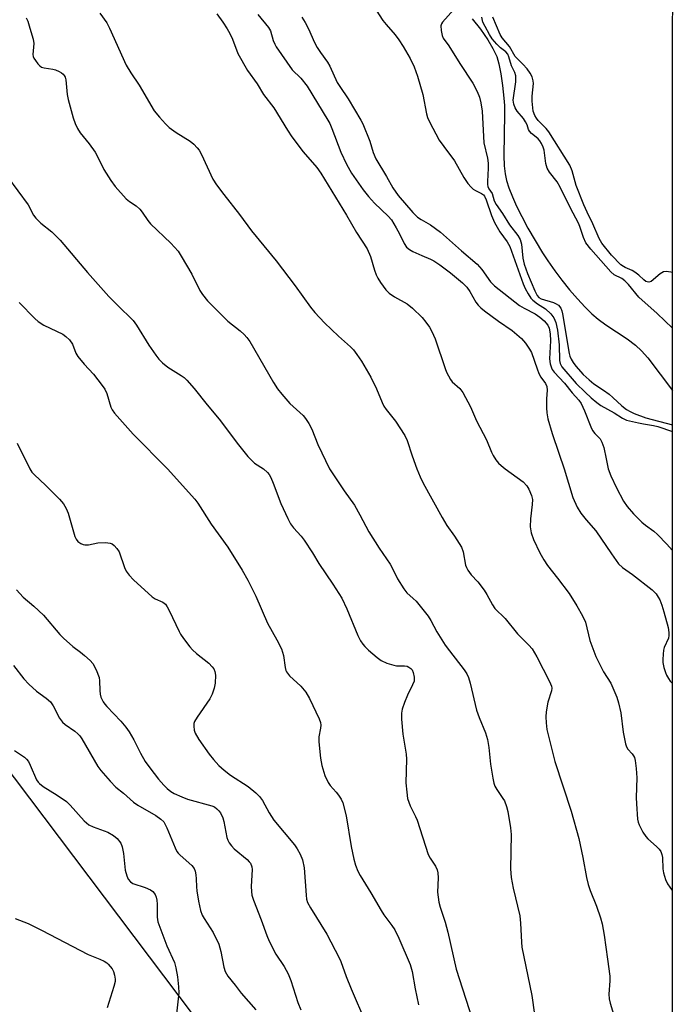
# Model space of a CAD drawing. Units: inches. Extents: x 1315762 to 1321762, y 521448 to 525448.
# Drawn here: x 1321576 to 1321762, y 521847 to 522128 of the extents above; entities that cross this region are included whole.
import ezdxf

# ---------------------------------------------------------------- set-up
doc = ezdxf.new("R2010")
doc.units = ezdxf.units.IN
doc.header["$MEASUREMENT"] = 0
for name, color, linetype in [('HYDRO-Single Line Stream', 4, 'Continuous'), ('NTRL-Trees', 3, 'Continuous'), ('Undefined', 1, 'Continuous')]:
    doc.layers.add(name, color=color, linetype=linetype)

msp = doc.modelspace()

# ---------------------------------------------------------------- linework, layer by layer
at = {"layer": 'HYDRO-Single Line Stream'}
msp.add_lwpolyline([(1321704.89, 522128.29), (1321707.28, 522125.27), (1321709.34, 522122.31), (1321710.81, 522119.81), (1321711.86, 522117.49), (1321712.45, 522115.44), (1321713.03, 522112.59), (1321713.54, 522109.23), (1321713.94, 522105.66), (1321714.05, 522103.54), (1321714.08, 522101.18), (1321713.86, 522089.26), (1321713.98, 522086.34), (1321714.25, 522084.05), (1321714.69, 522082.13), (1321715.36, 522080.04), (1321716.36, 522077.5), (1321717.54, 522074.87), (1321719.03, 522071.88), (1321720.79, 522068.61), (1321724.92, 522061.58), (1321726.41, 522059.27), (1321728.45, 522056.39), (1321730.49, 522053.71), (1321732.67, 522051.01), (1321734.9, 522048.41), (1321737.13, 522046.01), (1321739.01, 522044.17), (1321740.76, 522042.62), (1321742.97, 522041.01), (1321749.06, 522036.98), (1321751.46, 522035.24), (1321753.2, 522033.61), (1321754.95, 522031.59), (1321761.96, 522022.28)], dxfattribs=at)
at = {"layer": 'NTRL-Trees'}
msp.add_lwpolyline([(1321762.23, 524829.68), (1321762.04, 522823.26), (1321707.16, 522742.75), (1321698.81, 522713.54), (1321682.12, 522688.5), (1321678.89, 522648.04), (1321713.25, 522613.32), (1321745.09, 522605.24), (1321762.01, 522595.14), (1321761.92, 521663.23), (1321574.32, 521911.86), (1321523.56, 521979.14), (1321372.64, 522236.82), (1321091.81, 522507.89), (1320944.21, 522600.67), (1320914.34, 522646.78), (1320870.42, 522737.84), (1320850.93, 522782.63), (1320801.07, 522810.59)], dxfattribs=at)
at = {"layer": 'Undefined'}
for points, elevation in [([(1321673.89, 522136.46), (1321679.43, 522127.81), (1321680.35, 522126.63), (1321682.92, 522123.7), (1321683.97, 522122.31), (1321685.22, 522120.39), (1321687.17, 522116.99), (1321688.38, 522114.53), (1321689.31, 522111.93), (1321690.81, 522106.65), (1321691.81, 522101.17), (1321692.13, 522100.16), (1321692.67, 522098.92), (1321695.51, 522093.68), (1321696.75, 522091.89), (1321699.87, 522087.81), (1321702.54, 522083.05), (1321703.67, 522081.35), (1321704.57, 522080.24), (1321705.15, 522079.7), (1321705.78, 522079.3), (1321707.54, 522078.49), (1321708.1, 522078.09), (1321708.42, 522077.69), (1321708.88, 522076.66), (1321710.35, 522072.21), (1321711.21, 522070.19), (1321712.75, 522067.53), (1321714.84, 522064.71), (1321715.59, 522063.39), (1321719.41, 522052.72), (1321719.96, 522051.4), (1321720.81, 522049.83), (1321721.62, 522048.6), (1321722.19, 522048.01), (1321723.48, 522047.04), (1321725.83, 522045.6), (1321727.31, 522044.15), (1321728.18, 522042.99), (1321728.7, 522041.65), (1321729.19, 522039.5), (1321729.67, 522035.31), (1321729.77, 522030.84), (1321729.95, 522030.01), (1321730.47, 522029.09), (1321734.53, 522024.28), (1321737.09, 522021.78), (1321738.85, 522020.19), (1321740.44, 522018.86), (1321741.58, 522018.03), (1321745.32, 522015.91), (1321747.73, 522014.36), (1321748.91, 522013.87), (1321752.29, 522013.03), (1321753.69, 522012.75), (1321756.56, 522012.33), (1321757.85, 522012.02), (1321761.96, 522010.58)], 378), ([(1321700.4, 522131.74), (1321696.42, 522127.27), (1321696.13, 522126.79), (1321695.97, 522126.28), (1321696.01, 522124.91), (1321696.3, 522123.52), (1321696.62, 522122.77), (1321698.26, 522120.56), (1321701.31, 522115.52), (1321705.09, 522109.93), (1321706.33, 522107.59), (1321706.95, 522105.97), (1321707.36, 522104.28), (1321707.69, 522101.92), (1321708.16, 522092.92), (1321709.21, 522088.57), (1321709.46, 522087.15), (1321709.46, 522085.68), (1321709.22, 522081.85), (1321709.25, 522081), (1321709.36, 522080.46), (1321709.66, 522079.83), (1321710.53, 522078.44), (1321711.17, 522076.39), (1321711.69, 522075.36), (1321713.55, 522072.73), (1321715.54, 522069.56), (1321717.92, 522066.52), (1321718.56, 522065.35), (1321718.93, 522064.02), (1321719.31, 522059.98), (1321719.67, 522058.36), (1321720.67, 522055.67), (1321722.79, 522050.72), (1321723.45, 522049.41), (1321723.93, 522048.85), (1321724.54, 522048.47), (1321728.07, 522047.37), (1321728.85, 522047.05), (1321729.49, 522046.61), (1321730.13, 522045.81), (1321730.42, 522045.02), (1321730.61, 522044.18), (1321732.54, 522032.8), (1321732.77, 522032.05), (1321733.11, 522031.27), (1321733.71, 522030.24), (1321734.4, 522029.28), (1321736.54, 522026.83), (1321738.2, 522025.29), (1321739.54, 522024.24), (1321742.34, 522022.41), (1321743.91, 522021.25), (1321744.99, 522020.33), (1321747.58, 522017.91), (1321748.93, 522016.88), (1321749.93, 522016.28), (1321751.09, 522015.71), (1321754.42, 522014.49), (1321761.96, 522012.51)], 376), ([(1321577.65, 522128.57), (1321578.17, 522127.58), (1321578.72, 522125.59), (1321579.72, 522122.51), (1321579.85, 522121.24), (1321579.6, 522118.1), (1321579.67, 522117.57), (1321579.87, 522117.06), (1321580.32, 522116.34), (1321581.03, 522115.44), (1321581.63, 522114.83), (1321582.07, 522114.52), (1321582.82, 522114.26), (1321585.29, 522113.91), (1321586.1, 522113.7), (1321587.1, 522113.26), (1321587.8, 522112.85), (1321588.22, 522112.53), (1321588.55, 522112.12), (1321588.79, 522111.63), (1321589.01, 522110.85), (1321589.43, 522106.71), (1321589.68, 522105.25), (1321591.11, 522100.06), (1321591.69, 522098.38), (1321592.36, 522097.04), (1321593.12, 522095.77), (1321595.64, 522092.59), (1321597.34, 522090.27), (1321597.91, 522089.24), (1321599.8, 522085.32), (1321601.79, 522082.13), (1321603.05, 522080.49), (1321606.23, 522076.94), (1321607.12, 522076.2), (1321609.05, 522074.94), (1321610.07, 522074.04), (1321610.78, 522073.16), (1321612.4, 522070.73), (1321613.12, 522069.81), (1321618.91, 522064.27), (1321620.99, 522062.01), (1321621.92, 522060.64), (1321624.98, 522055.45), (1321627.21, 522050.77), (1321627.98, 522049.64), (1321629.44, 522047.88), (1321635.16, 522042.05), (1321638.76, 522039.27), (1321639.87, 522038.29), (1321640.66, 522037.43), (1321641.44, 522036.22), (1321648.23, 522024.54), (1321649.32, 522022.79), (1321650.58, 522021.22), (1321652.84, 522018.62), (1321656.69, 522015.13), (1321657.34, 522014.3), (1321658.29, 522012.88), (1321659.18, 522011.28), (1321660.91, 522006.91), (1321664.2, 522000)], 388), ([(1321598.72, 522129.86), (1321600.7, 522127.11), (1321601.5, 522125.56), (1321606.18, 522115.07), (1321607.53, 522112.88), (1321609.96, 522109.38), (1321614.23, 522102.04), (1321615.67, 522100.22), (1321617.43, 522098.29), (1321618.45, 522097.29), (1321620.46, 522095.81), (1321624.42, 522093.42), (1321625.51, 522092.51), (1321626.5, 522091.5), (1321626.99, 522090.81), (1321627.65, 522089.57), (1321630.95, 522082.59), (1321632, 522080.9), (1321634.03, 522078.15), (1321638.56, 522072.49), (1321641.97, 522067.84), (1321648.98, 522059.3), (1321654.36, 522052.15), (1321658.75, 522046.06), (1321660.03, 522044.52), (1321662.75, 522041.56), (1321666.76, 522037.82), (1321670.22, 522034.75), (1321671, 522033.92), (1321672.03, 522032.58), (1321673.3, 522030.64), (1321675.97, 522026.05), (1321677.56, 522022.75), (1321679.21, 522018.83), (1321679.71, 522017.83), (1321680.36, 522016.91), (1321683.03, 522013.59), (1321685.71, 522009.44), (1321686.33, 522008.02), (1321687.74, 522003.64), (1321689.1, 522000)], 386), ([(1321632.05, 522129.73), (1321633.74, 522127.34), (1321635.05, 522125.4), (1321635.78, 522124.12), (1321636.51, 522122.49), (1321638.05, 522118.36), (1321640.77, 522113.56), (1321643.54, 522109.7), (1321645.33, 522106.69), (1321648.31, 522102.91), (1321652.21, 522096.56), (1321653.47, 522094.65), (1321656.68, 522090.37), (1321660.58, 522085.91), (1321661.76, 522084.24), (1321669.08, 522072.33), (1321671.87, 522067.31), (1321674.92, 522062.7), (1321675.92, 522060.46), (1321677.06, 522056.56), (1321677.52, 522055.26), (1321677.96, 522054.29), (1321678.72, 522053.09), (1321680.23, 522051.01), (1321681.18, 522050), (1321682.71, 522048.98), (1321686.31, 522047.01), (1321687.87, 522045.74), (1321690.58, 522043.13), (1321691.69, 522041.75), (1321692.71, 522040.31), (1321693.39, 522039.08), (1321694.31, 522037.07), (1321697.13, 522028.6), (1321697.57, 522027.5), (1321698.09, 522026.45), (1321698.68, 522025.45), (1321699.2, 522024.76), (1321701.4, 522022.86), (1321702.23, 522021.75), (1321704.38, 522017.6), (1321706.13, 522013.62), (1321708.93, 522008.24), (1321710.34, 522004.76), (1321710.84, 522003.72), (1321711.61, 522002.51), (1321712.36, 522001.58), (1321713.14, 522000.88), (1321714.3, 522000)], 384), ([(1321643.8, 522129.52), (1321646.81, 522125.82), (1321647.38, 522124.84), (1321648.13, 522122.08), (1321648.56, 522121.04), (1321648.98, 522120.29), (1321653.59, 522113.71), (1321655.98, 522111.34), (1321657.81, 522109.08), (1321663.74, 522099.33), (1321664.24, 522098.4), (1321664.83, 522097.04), (1321667.42, 522090.22), (1321669.03, 522086.79), (1321670.47, 522084.29), (1321673.79, 522079.55), (1321675.31, 522077.57), (1321677.04, 522075.73), (1321680.92, 522071.98), (1321681.83, 522070.92), (1321683.19, 522068.71), (1321684.16, 522066.92), (1321685.46, 522064.24), (1321686.17, 522063.18), (1321686.99, 522062.47), (1321687.97, 522061.93), (1321690.55, 522060.75), (1321692.98, 522059.77), (1321693.96, 522059.26), (1321695.62, 522058.16), (1321698.74, 522055.83), (1321702.07, 522052.96), (1321703.31, 522051.74), (1321704.22, 522050.49), (1321705.96, 522047.49), (1321706.59, 522046.66), (1321707.31, 522045.89), (1321708.41, 522044.98), (1321712.38, 522042.02), (1321716.32, 522039.42), (1321718.95, 522037.12), (1321720.1, 522035.81), (1321721.23, 522034.12), (1321721.77, 522033.1), (1321723.38, 522028.45), (1321723.93, 522027.13), (1321724.49, 522026.14), (1321725.79, 522024.3), (1321726.17, 522023.43), (1321726.26, 522022.38), (1321726.08, 522019.9), (1321726.07, 522017.31), (1321726.16, 522015.89), (1321726.43, 522014.23), (1321727.68, 522010), (1321729.62, 522004.47), (1321731.08, 522000)], 382), ([(1321656.27, 522128.7), (1321657.21, 522127.25), (1321658.33, 522125.22), (1321659.85, 522121.68), (1321660.66, 522120.1), (1321661.6, 522118.62), (1321663.59, 522115.92), (1321664.27, 522114.8), (1321666.34, 522110.13), (1321667.09, 522108.94), (1321669.55, 522105.42), (1321673.16, 522099.41), (1321673.67, 522098.35), (1321675.66, 522093.41), (1321676.61, 522090.14), (1321677.37, 522088.31), (1321680.44, 522083.28), (1321682.26, 522080.07), (1321683.8, 522077.92), (1321687.92, 522073.09), (1321689.25, 522071.74), (1321690.33, 522071.01), (1321692.98, 522069.54), (1321695.84, 522067.42), (1321701.85, 522062.09), (1321706.33, 522058.29), (1321707.66, 522056.8), (1321710.14, 522053.26), (1321711.21, 522052.16), (1321718.39, 522046.56), (1321719.72, 522045.73), (1321722.83, 522044.11), (1321724.17, 522043.24), (1321725.4, 522042.17), (1321726.45, 522040.93), (1321726.87, 522040.02), (1321727.13, 522038.43), (1321727.19, 522036.41), (1321726.97, 522031.31), (1321727.16, 522029.86), (1321727.46, 522028.75), (1321727.71, 522028.24), (1321728.22, 522027.56), (1321731.25, 522024.34), (1321733.43, 522021.6), (1321735.27, 522019.53), (1321735.92, 522018.57), (1321736.9, 522016.46), (1321738.72, 522011.93), (1321739.19, 522010.91), (1321739.83, 522010.03), (1321741.37, 522008.51), (1321741.87, 522007.59), (1321742.39, 522006.03), (1321743.04, 522002.78), (1321743.69, 522000)], 380), ([(1321761.96, 522040.11), (1321757.67, 522044.27), (1321752.41, 522048.9), (1321749.42, 522052.5), (1321748.42, 522053.59), (1321747.53, 522054.23), (1321745.41, 522055.3), (1321744.41, 522056.15), (1321738.69, 522062.61), (1321737.29, 522064.43), (1321736.6, 522065.9), (1321735.67, 522068.81), (1321735.29, 522069.78), (1321732.81, 522074.51), (1321729.96, 522080.24), (1321729.1, 522081.76), (1321726.92, 522084.51), (1321726.22, 522085.67), (1321725.87, 522087.03), (1321725.38, 522090.84), (1321725.12, 522091.67), (1321724.64, 522092.73), (1321724.2, 522093.45), (1321723.72, 522094.02), (1321723.17, 522094.53), (1321721.76, 522095.59), (1321721.19, 522096.2), (1321720.96, 522096.69), (1321720.53, 522098.06), (1321720.12, 522098.9), (1321719.49, 522099.8), (1321717.72, 522101.97), (1321717.13, 522102.9), (1321716.73, 522103.93), (1321716.6, 522105.04), (1321717.28, 522110.33), (1321717.33, 522112.05), (1321717.06, 522112.97), (1321716.12, 522114.86), (1321715.34, 522117.4), (1321715.02, 522118.19), (1321714.48, 522118.9), (1321712.93, 522120.01), (1321711.92, 522121), (1321710.6, 522122.53), (1321709.78, 522123.77), (1321708.56, 522126.04), (1321707.96, 522127.33), (1321707.62, 522128.7)], 376), ([(1321761.96, 522055.91), (1321761.53, 522056.05), (1321760.19, 522056.21), (1321759.41, 522056.09), (1321758.49, 522055.58), (1321755.91, 522053.4), (1321755.23, 522053.18), (1321754.8, 522053.24), (1321754.39, 522053.41), (1321753.84, 522053.84), (1321752.42, 522055.21), (1321751.29, 522056.08), (1321750.54, 522056.48), (1321748.47, 522057.34), (1321747.99, 522057.61), (1321747.3, 522058.14), (1321744.62, 522060.88), (1321741.83, 522064.32), (1321741.13, 522065.61), (1321739.28, 522069.84), (1321737.62, 522073.15), (1321736.73, 522075.22), (1321734.51, 522080.72), (1321733.36, 522084.91), (1321732.7, 522086.51), (1321726.73, 522096.08), (1321726, 522096.98), (1321723.73, 522099.3), (1321723.18, 522099.98), (1321722.75, 522100.67), (1321722.31, 522101.95), (1321721.96, 522104.83), (1321721.94, 522106.26), (1321722.36, 522109.8), (1321722.3, 522110.61), (1321721.96, 522111.73), (1321721.42, 522112.78), (1321720.56, 522113.97), (1321719.35, 522115.3), (1321717.11, 522117.5), (1321715.5, 522120.36), (1321713.44, 522122.86), (1321712.9, 522123.78), (1321710.73, 522128.73)], 378), ([(1321572.33, 522083.23), (1321578.25, 522075.19), (1321579.79, 522072.33), (1321580.41, 522071.4), (1321581.88, 522070), (1321584.99, 522067.53), (1321587.42, 522065.12), (1321595.2, 522055.94), (1321601.3, 522049.12), (1321603.72, 522046.61), (1321608.2, 522042.26), (1321609.16, 522040.95), (1321612.69, 522035.2), (1321614.63, 522032.35), (1321615.51, 522031.22), (1321616.54, 522030.23), (1321618.1, 522028.95), (1321621.91, 522026.59), (1321622.75, 522025.96), (1321623.51, 522025.24), (1321625.61, 522022.89), (1321629.29, 522018.17), (1321632.76, 522014.08), (1321635.72, 522010.22), (1321637.87, 522007.26), (1321640.87, 522003.44), (1321641.91, 522002.39), (1321642.82, 522001.62), (1321645.4, 522000)], 390), ([(1321575.69, 522047.37), (1321580.15, 522042.84), (1321581.14, 522041.93), (1321582.74, 522040.94), (1321588.11, 522038.36), (1321589.03, 522037.68), (1321590.05, 522036.7), (1321590.91, 522035.52), (1321591.9, 522032.94), (1321592.47, 522031.99), (1321594.26, 522029.8), (1321596.9, 522026.98), (1321599.4, 522023.74), (1321600.13, 522022.68), (1321600.68, 522021.44), (1321601.82, 522017.55), (1321602.21, 522016.78), (1321602.86, 522015.81), (1321608.2, 522009.83), (1321617.97, 522000)], 392), ([(1321575.13, 522007.26), (1321578.73, 522000)], 394), ([(1321578.73, 522000), (1321579.32, 521999.05), (1321580.03, 521998.21), (1321583.24, 521995.28), (1321587.21, 521991.3), (1321588.34, 521989.95), (1321589.07, 521988.66), (1321589.67, 521987.31), (1321591.6, 521980.7), (1321591.98, 521979.94), (1321592.47, 521979.28), (1321593.26, 521978.63), (1321593.95, 521978.35), (1321594.44, 521978.25), (1321595.48, 521978.3), (1321598.09, 521978.87), (1321600.34, 521978.94), (1321601.69, 521978.78), (1321602.17, 521978.57), (1321602.82, 521978.08), (1321603.58, 521977.27), (1321604.2, 521976.33), (1321605.71, 521971.81), (1321606.25, 521970.79), (1321607.08, 521969.62), (1321608.27, 521968.36), (1321613.58, 521963.5), (1321614.5, 521962.9), (1321616.69, 521961.96), (1321617.41, 521961.33), (1321617.93, 521960.62), (1321618.51, 521959.6), (1321621.28, 521953.56), (1321621.71, 521952.8), (1321622.57, 521951.6), (1321624.38, 521949.24), (1321625.15, 521948.34), (1321626.26, 521947.35), (1321629.75, 521944.54), (1321630.74, 521943.55), (1321631.23, 521942.9), (1321631.52, 521942.2), (1321631.66, 521941.12), (1321631.55, 521938.82), (1321631.32, 521937.4), (1321630.71, 521935.72), (1321630.06, 521934.4), (1321626.42, 521929.13), (1321625.68, 521927.91), (1321625.5, 521927.39), (1321625.46, 521926.56), (1321625.64, 521925.41), (1321625.89, 521924.57), (1321626.91, 521922.81), (1321629.87, 521918.58), (1321631.09, 521917.06), (1321632.59, 521915.42), (1321634.12, 521914.06), (1321635.95, 521912.59), (1321640.97, 521909.41), (1321643.22, 521907.54), (1321644.27, 521906.55), (1321645.08, 521905.38), (1321646.98, 521901.86), (1321648.28, 521899.78), (1321654.18, 521892.8), (1321655, 521891.62), (1321655.84, 521890.13), (1321656.47, 521888.52), (1321656.98, 521886.21), (1321657.51, 521878.39), (1321657.66, 521877.25), (1321657.94, 521876.29), (1321658.73, 521874.78), (1321663.42, 521867.31), (1321666.99, 521860.58), (1321667.44, 521859.53), (1321668.97, 521855.22), (1321670.34, 521851.71), (1321674.45, 521842.24)], 394), ([(1321617.97, 522000), (1321625.77, 521991.3), (1321626.65, 521990.22), (1321630.42, 521984.22), (1321635.18, 521977.63), (1321639.32, 521971.07), (1321640.89, 521968.2), (1321643.17, 521963.69), (1321646.55, 521955.98), (1321649.18, 521951.19), (1321650.47, 521948.64), (1321651.04, 521946.73), (1321651.54, 521943.31), (1321651.75, 521942.49), (1321651.95, 521942.05), (1321652.81, 521940.97), (1321656.01, 521937.98), (1321657.44, 521936.24), (1321658.46, 521934.49), (1321661.28, 521928.7), (1321661.66, 521927.63), (1321661.74, 521926.86), (1321661.65, 521926.06), (1321661.18, 521923.57), (1321661.13, 521922.13), (1321661.61, 521917.45), (1321661.98, 521915.41), (1321662.83, 521912.54), (1321663.77, 521910.57), (1321664.36, 521909.65), (1321666.08, 521907.75), (1321666.76, 521906.88), (1321667.5, 521905.74), (1321667.95, 521904.72), (1321668.9, 521900.99), (1321670.36, 521892.28), (1321671.15, 521888.63), (1321671.63, 521886.95), (1321672.28, 521885.29), (1321672.92, 521884.01), (1321675.94, 521879.1), (1321678.92, 521874.06), (1321679.71, 521872.83), (1321681.99, 521869.78), (1321682.78, 521868.53), (1321683.92, 521866.18), (1321687.15, 521858.67), (1321687.73, 521856.64), (1321688.64, 521851.72), (1321689.59, 521847.15)], 392), ([(1321645.4, 522000), (1321646.55, 521998.91), (1321646.99, 521998.31), (1321647.45, 521997.48), (1321648.14, 521995.88), (1321650.32, 521990.05), (1321652.28, 521985.79), (1321653.09, 521984.24), (1321653.93, 521983.11), (1321656.09, 521980.74), (1321656.95, 521979.59), (1321659.31, 521976), (1321661.15, 521972.93), (1321665.13, 521967.09), (1321667.67, 521963.09), (1321669.14, 521960.01), (1321672.25, 521952.48), (1321673.04, 521950.9), (1321673.68, 521949.93), (1321674.24, 521949.27), (1321675.3, 521948.27), (1321677.74, 521946.14), (1321678.9, 521945.27), (1321680.52, 521944.56), (1321682.5, 521943.95), (1321683.34, 521943.84), (1321685.55, 521943.8), (1321686.34, 521943.66), (1321686.79, 521943.46), (1321687.4, 521943.02), (1321687.72, 521942.65), (1321688.06, 521941.91), (1321688.35, 521940.55), (1321688.3, 521939.46), (1321687.89, 521938.38), (1321686.44, 521935.46), (1321685.54, 521933.34), (1321684.88, 521931.45), (1321684.71, 521930.34), (1321684.76, 521928.63), (1321685.1, 521924.32), (1321686.08, 521918.61), (1321686.12, 521917.17), (1321686, 521910.46), (1321686.2, 521907.77), (1321686.45, 521906), (1321687.17, 521903.91), (1321688.7, 521900.83), (1321689.15, 521899.77), (1321692.35, 521890), (1321692.86, 521888.99), (1321694.44, 521886.66), (1321694.93, 521885.59), (1321695.08, 521884.76), (1321695.14, 521883.32), (1321695, 521879.27), (1321695.41, 521876.41), (1321695.74, 521875.01), (1321697.13, 521870.69), (1321697.89, 521867.86), (1321700.34, 521857.35), (1321704.86, 521843.16)], 390), ([(1321664.2, 522000), (1321668.42, 521993.67), (1321671.28, 521989.62), (1321672.88, 521986.82), (1321675.41, 521982.04), (1321678.33, 521977.31), (1321681.51, 521972.82), (1321682.08, 521971.77), (1321683.62, 521968.57), (1321685.34, 521965.79), (1321686.23, 521964.63), (1321688.07, 521963.01), (1321688.86, 521962.2), (1321692.34, 521957.95), (1321693.09, 521956.76), (1321694.82, 521953.46), (1321697.2, 521949.7), (1321698.38, 521948.03), (1321702.6, 521942.63), (1321703.36, 521941.49), (1321703.82, 521940.5), (1321704.27, 521938.87), (1321706.08, 521931.18), (1321706.87, 521929.02), (1321708.64, 521924.7), (1321709.22, 521922.76), (1321709.66, 521920.49), (1321710.12, 521915.79), (1321710.77, 521911.74), (1321711.08, 521910.31), (1321711.38, 521909.52), (1321711.91, 521908.53), (1321713.63, 521906.01), (1321714.05, 521905.27), (1321714.71, 521903.66), (1321715.08, 521902.25), (1321715.84, 521897.65), (1321716.03, 521895.67), (1321715.84, 521885.9), (1321715.96, 521883.43), (1321716.57, 521880.4), (1321718.43, 521872.54), (1321718.66, 521870.39), (1321718.9, 521865.04), (1321719.04, 521863.56), (1321721.88, 521849.81), (1321722.63, 521844.34)], 388), ([(1321714.3, 522000), (1321719.41, 521996.3), (1321720.5, 521995.16), (1321721.07, 521994.19), (1321721.82, 521992.32), (1321722.04, 521991.21), (1321721.98, 521989.76), (1321721.53, 521985.67), (1321721.46, 521983.46), (1321721.71, 521981.76), (1321722.34, 521979.79), (1321724.14, 521976), (1321725.28, 521974.03), (1321726.36, 521972.43), (1321729.25, 521968.81), (1321732.49, 521964.37), (1321734.73, 521960.9), (1321736.3, 521958.09), (1321737.15, 521956.26), (1321738.41, 521951.06), (1321740.18, 521946.45), (1321740.91, 521944.89), (1321742.37, 521942.1), (1321744.39, 521938.83), (1321746.12, 521934.88), (1321746.63, 521933.22), (1321747.26, 521930.37), (1321747.96, 521924.92), (1321748.56, 521921.52), (1321748.84, 521920.73), (1321749.24, 521920.05), (1321750.46, 521918.72), (1321750.91, 521918.12), (1321751.13, 521917.67), (1321751.35, 521916.84), (1321751.64, 521914.5), (1321751.86, 521911.84), (1321751.67, 521906.24), (1321751.7, 521904.48), (1321752.05, 521900.11), (1321752.19, 521899.26), (1321752.47, 521898.43), (1321753.56, 521896.33), (1321754.38, 521895.11), (1321754.96, 521894.51), (1321757.46, 521892.29), (1321758.19, 521891.5), (1321758.65, 521890.83), (1321758.96, 521890.03), (1321759.12, 521889.17), (1321759.27, 521885.94), (1321759.41, 521884.79), (1321759.97, 521882.92), (1321760.62, 521881.66), (1321761.94, 521879.74)], 384), ([(1321731.08, 522000), (1321733.55, 521991.77), (1321734.79, 521989.07), (1321735.85, 521987.29), (1321737.36, 521985.45), (1321740.1, 521982.29), (1321744.56, 521975.69), (1321746.63, 521972.87), (1321747.73, 521971.87), (1321750.64, 521969.85), (1321756.2, 521965.48), (1321757.32, 521964.3), (1321757.95, 521963.38), (1321758.35, 521962.65), (1321758.94, 521961.1), (1321759.53, 521959.21), (1321760.73, 521954.69), (1321760.99, 521953.28), (1321760.98, 521952.47), (1321760.83, 521951.67), (1321759.67, 521949.04), (1321759.47, 521948.26), (1321759.32, 521947.1), (1321759.23, 521945.63), (1321759.28, 521944.75), (1321759.56, 521943.32), (1321759.96, 521941.92), (1321760.3, 521941.14), (1321760.88, 521940.16), (1321761.36, 521939.47), (1321761.94, 521938.86), (1321761.95, 521938.86)], 382), ([(1321743.69, 522000), (1321744.42, 521998.01), (1321746, 521994.54), (1321748.03, 521990.74), (1321749.05, 521989.24), (1321750.89, 521987.16), (1321753.24, 521984.75), (1321754.28, 521983.91), (1321756.68, 521982.18), (1321757.75, 521981.25), (1321760.41, 521978.53), (1321761.95, 521976.81)], 380), ([(1321574.92, 521965.44), (1321576.85, 521963.37), (1321579.86, 521960.85), (1321582.59, 521958.28), (1321587.32, 521952.73), (1321588.31, 521951.67), (1321590.98, 521949.26), (1321593.23, 521947.65), (1321594.37, 521946.72), (1321595.91, 521945.32), (1321596.69, 521944.45), (1321597.64, 521942.65), (1321598.47, 521940.47), (1321598.61, 521939.48), (1321598.67, 521936.78), (1321598.77, 521935.68), (1321599, 521934.87), (1321599.65, 521933.57), (1321600.12, 521932.83), (1321600.67, 521932.17), (1321604.72, 521928.05), (1321606.12, 521926.34), (1321607.04, 521924.96), (1321608.38, 521922.7), (1321610.27, 521918.89), (1321611.65, 521916.48), (1321612.91, 521914.69), (1321615.47, 521911.46), (1321616.93, 521909.77), (1321617.9, 521908.78), (1321618.94, 521907.97), (1321619.9, 521907.4), (1321622.04, 521906.41), (1321623.68, 521905.77), (1321630.6, 521903.91), (1321631.39, 521903.55), (1321632.08, 521903.06), (1321632.64, 521902.49), (1321633.11, 521901.85), (1321633.82, 521900.42), (1321634.08, 521899.43), (1321634.96, 521894.89), (1321635.2, 521894.05), (1321635.55, 521893.29), (1321636.22, 521892.43), (1321636.98, 521891.63), (1321640.7, 521888.57), (1321641.32, 521887.94), (1321641.64, 521887.5), (1321642.06, 521886.53), (1321642.17, 521885.72), (1321641.84, 521880.84), (1321641.91, 521879.46), (1321642.09, 521878.39), (1321642.54, 521877), (1321644.73, 521871.35), (1321646.29, 521866.93), (1321647.03, 521865.31), (1321648.93, 521861.61), (1321651.29, 521858.07), (1321652.38, 521856), (1321653.12, 521854.12), (1321655.17, 521847.81), (1321655.99, 521845.71)], 396), ([(1321574.08, 521943.86), (1321577.04, 521940.1), (1321578.44, 521938.58), (1321580.6, 521936.58), (1321583.44, 521934.59), (1321584.63, 521933.5), (1321585.39, 521932.38), (1321587.22, 521928.92), (1321588.03, 521927.78), (1321588.85, 521927.09), (1321591.56, 521925.17), (1321592.41, 521924.44), (1321592.97, 521923.85), (1321593.55, 521922.99), (1321598.1, 521915.06), (1321598.97, 521913.93), (1321601.69, 521910.88), (1321603.3, 521909.2), (1321605.4, 521907.48), (1321608.28, 521904.89), (1321609.51, 521904.08), (1321614.65, 521901.1), (1321616.09, 521900.08), (1321616.92, 521899.29), (1321617.37, 521898.59), (1321617.85, 521897.58), (1321620.15, 521891.91), (1321620.66, 521890.86), (1321621, 521890.4), (1321621.6, 521889.78), (1321624.9, 521886.88), (1321625.6, 521886), (1321625.88, 521885.26), (1321626.09, 521884.19), (1321626.2, 521883.09), (1321626.24, 521880.79), (1321626.36, 521879.62), (1321626.8, 521876.74), (1321627.4, 521874.06), (1321627.91, 521872.73), (1321628.41, 521871.71), (1321630.99, 521867.8), (1321632.63, 521864.42), (1321633.22, 521862.31), (1321634.02, 521857.9), (1321634.44, 521856.6), (1321635.17, 521855.35), (1321637.29, 521852.75), (1321638.99, 521850.48), (1321643.21, 521845.75)], 398), ([(1321574.4, 521919.67), (1321577.17, 521917.75), (1321577.82, 521917.18), (1321578.31, 521916.49), (1321578.84, 521915.48), (1321580.64, 521911.28), (1321581.07, 521910.58), (1321581.45, 521910.2), (1321582.56, 521909.4), (1321586.52, 521906.94), (1321589.2, 521905.08), (1321590.22, 521904.09), (1321594.26, 521899.63), (1321595.54, 521898.5), (1321596.84, 521897.88), (1321600.99, 521896.36), (1321602.63, 521895.4), (1321603.68, 521894.52), (1321604.7, 521893.23), (1321605.09, 521892.22), (1321605.44, 521890.29), (1321605.96, 521885.49), (1321606.35, 521883.92), (1321606.81, 521882.99), (1321607.47, 521882.21), (1321608.13, 521881.78), (1321611.63, 521880.62), (1321613.16, 521879.92), (1321613.8, 521879.42), (1321614.43, 521878.56), (1321614.79, 521877.83), (1321614.98, 521877.02), (1321615.05, 521875.86), (1321615.04, 521872.15), (1321615.25, 521870.77), (1321617.82, 521863.95), (1321619.98, 521859.21), (1321620.41, 521857.71), (1321620.89, 521855.16), (1321621.14, 521852.31), (1321621.18, 521850.58), (1321620.43, 521843.73)], 400), ([(1321574.6, 521871.75), (1321578.29, 521870.29), (1321582.03, 521868.46), (1321595.34, 521861.53), (1321598.67, 521860.17), (1321599.95, 521859.57), (1321600.65, 521859.12), (1321601.09, 521858.74), (1321602.2, 521857.36), (1321602.56, 521856.61), (1321602.88, 521855.56), (1321603.05, 521854.49), (1321603.03, 521853.8), (1321602.69, 521852.41), (1321600.79, 521846.33)], 402)]:
    msp.add_lwpolyline(points, dxfattribs=dict(at, elevation=elevation))
msp.add_polyline3d([(1321689.1, 522000, 386), (1321690.01, 521997.66, 386), (1321690.86, 521995.88, 386), (1321696.34, 521986.13, 386), (1321697.69, 521983.85, 386), (1321699.82, 521980.79, 386), (1321701.81, 521977.64, 386), (1321702.29, 521976.3, 386), (1321702.99, 521972.54, 386), (1321703.23, 521971.79, 386), (1321703.6, 521971.08, 386), (1321704.61, 521969.74, 386), (1321706.47, 521967.74, 386), (1321708.26, 521965.39, 386), (1321709.06, 521964.17, 386), (1321710.63, 521961.15, 386), (1321711.33, 521960.13, 386), (1321714.26, 521957.25, 386), (1321717.81, 521952.91, 386), (1321721.05, 521949.69, 386), (1321721.97, 521948.6, 386), (1321723.34, 521946.36, 386), (1321726.96, 521939.29, 386), (1321727.51, 521937.98, 386), (1321727.61, 521937.45, 386), (1321727.54, 521936.64, 386), (1321726.45, 521933.42, 386), (1321725.95, 521930.71, 386), (1321725.89, 521929.28, 386), (1321725.93, 521927.54, 386), (1321726.2, 521925.6, 386), (1321728.46, 521916.56, 386), (1321733.07, 521902.4, 386), (1321735.26, 521894.54, 386), (1321736.45, 521889.14, 386), (1321737.47, 521883.45, 386), (1321737.92, 521881.45, 386), (1321738.48, 521879.76, 386), (1321740.36, 521875.26, 386), (1321741.5, 521871.91, 386), (1321741.96, 521870.21, 386), (1321742.52, 521866.99, 386), (1321743.51, 521860.19, 386), (1321744.11, 521855.36, 386), (1321744.13, 521853.97, 386), (1321743.87, 521850.16, 386), (1321743.94, 521848.85, 386), (1321744.23, 521847.57, 386), (1321745.21, 521844.46, 386)], dxfattribs=at)

doc.saveas('drawing.dxf')
